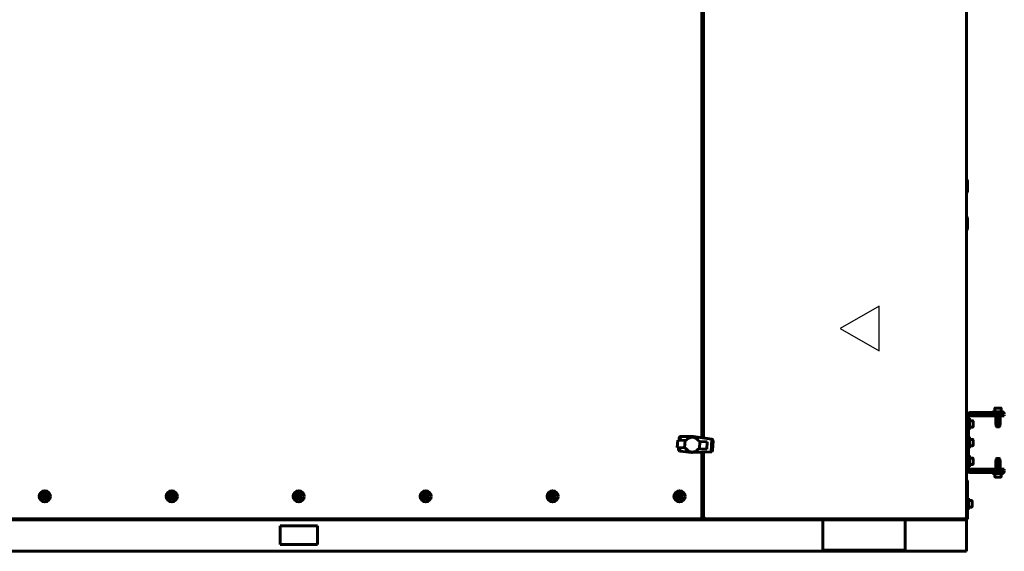
# Model space of a CAD drawing. Units: millimetres. Extents: x 25360 to 91512, y -29815 to 9110.
# Drawn here: x 32036 to 33355, y 3850 to 4561 of the extents above; entities that cross this region are included whole.
import ezdxf

# ---------------------------------------------------------------- set-up
doc = ezdxf.new("R2010")
doc.units = ezdxf.units.MM
doc.linetypes.add('K5LT_BASIC', pattern=[0])
doc.layers.add('Все виды', color=7, linetype='Continuous')

msp = doc.modelspace()

# ---------------------------------------------------------------- linework, layer by layer
at = {"layer": 'Все виды', "linetype": 'K5LT_BASIC', "lineweight": 60}
for p, q in [((33303.792, 5390.097), (33303.792, 3894.347)), ((32949.792, 4632.149), (32949.792, 4001.352)), ((32951.792, 4001.052), (32951.792, 4632.222)), ((33303.792, 4612.472), (33303.792, 4346.197)), ((33303.792, 4612.472), (33303.792, 4024.797)), ((33303.792, 4346.197), (33304.892, 4346.197)), ((33303.792, 4346.197), (33303.792, 4330.197)), ((33304.892, 4346.197), (33305.292, 4345.797)), ((33304.892, 4346.197), (33304.892, 4330.197)), ((33305.292, 4345.797), (33305.292, 4330.597)), ((33303.792, 4330.197), (33303.792, 4296.197)), ((33303.792, 4330.197), (33304.892, 4330.197)), ((33304.892, 4330.197), (33305.292, 4330.597)), ((33303.792, 4296.197), (33304.892, 4296.197)), ((33303.792, 4296.197), (33303.792, 4280.197)), ((33304.892, 4296.197), (33305.292, 4295.797)), ((33304.892, 4296.197), (33304.892, 4280.197)), ((33305.292, 4295.797), (33305.292, 4280.597)), ((33303.792, 4280.197), (33303.792, 4278.197)), ((33303.792, 4280.197), (33304.892, 4280.197)), ((33304.892, 4280.197), (33305.292, 4280.597)), ((33310.622, 4035.047), (33308.642, 4035.047)), ((33310.622, 4035.047), (33316.886, 4035.047)), ((33316.886, 4035.047), (33350.906, 4035.047)), ((33338.742, 4036.247), (33346.242, 4036.247)), ((33338.742, 4036.247), (33338.742, 4035.047)), ((33341.992, 4040.822), (33341.992, 4036.247)), ((33342.417, 4041.247), (33350.067, 4041.247)), ((33346.242, 4036.247), (33353.742, 4036.247)), ((33350.492, 4040.822), (33350.492, 4036.247)), ((33350.906, 4035.047), (33354.642, 4035.047)), ((33353.742, 4036.247), (33353.742, 4035.047)), ((33354.642, 4033.547), (33354.642, 4035.047)), ((33303.792, 4015.297), (33303.792, 4024.797)), ((33304.042, 4025.047), (33304.892, 4025.047)), ((33305.142, 4031.547), (33305.142, 3958.547)), ((33306.642, 4031.547), (33306.642, 3958.547)), ((33306.642, 4027.547), (33307.842, 4027.547)), ((33307.842, 4027.547), (33307.842, 4012.547)), ((33312.417, 4024.297), (33307.842, 4024.297)), ((33312.417, 4024.297), (33307.842, 4024.297)), ((33310.622, 4033.547), (33308.642, 4033.547)), ((33308.642, 4032.347), (33311.734, 4032.347)), ((33308.642, 4032.347), (33308.642, 4030.847)), ((33311.734, 4030.847), (33308.642, 4030.847)), ((33316.886, 4033.547), (33310.622, 4033.547)), ((33332.567, 4032.347), (33311.734, 4032.347)), ((33332.567, 4030.847), (33311.734, 4030.847)), ((33312.842, 4016.222), (33312.842, 4023.872)), ((33312.842, 4023.58), (33312.842, 4023.872)), ((33350.906, 4033.547), (33316.886, 4033.547)), ((33332.567, 4032.347), (33354.642, 4032.347)), ((33354.642, 4030.847), (33332.567, 4030.847)), ((33341.242, 4032.447), (33341.242, 4033.297)), ((33343.254, 4030.847), (33343.254, 4019.797)), ((33346.242, 4030.847), (33346.242, 4019.797)), ((33349.23, 4030.847), (33349.23, 4019.797)), ((33354.642, 4033.547), (33350.906, 4033.547)), ((33351.242, 4032.447), (33351.242, 4033.297)), ((33354.642, 4032.347), (33354.642, 4030.847)), ((33303.792, 4015.297), (33303.792, 3974.797)), ((33304.042, 4015.047), (33304.892, 4015.047)), ((33306.642, 4012.547), (33307.842, 4012.547)), ((33312.417, 4015.797), (33307.842, 4015.797)), ((33343.254, 4019.797), (33343.254, 4019.547)), ((33343.756, 4019.547), (33343.254, 4019.547)), ((33343.742, 4019.547), (33343.742, 4016.747)), ((33343.742, 4016.747), (33348.742, 4016.747)), ((33343.742, 4016.747), (33344.242, 4016.247)), ((33343.756, 4019.547), (33345.74, 4019.547)), ((33344.242, 4016.247), (33348.242, 4016.247)), ((33346.743, 4019.547), (33345.74, 4019.547)), ((33346.743, 4019.547), (33348.728, 4019.547)), ((33348.742, 4016.747), (33348.242, 4016.247)), ((33349.23, 4019.547), (33348.728, 4019.547)), ((33348.742, 4019.547), (33348.742, 4016.747)), ((33349.23, 4019.547), (33349.23, 4019.797)), ((32917.307, 3998.3), (32916.736, 3988.323)), ((32927.104, 3997.739), (32917.307, 3998.3)), ((32919.111, 3998.196), (32919.292, 4001.219)), ((32919.392, 4001.773), (32919.187, 3998.192)), ((32919.292, 4001.219), (32919.362, 4001.712)), ((32919.362, 4001.712), (32919.392, 4001.773)), ((32919.392, 4001.773), (32919.597, 4002.195)), ((32919.625, 4002.227), (32919.393, 3998.18)), ((32919.597, 4002.195), (32919.625, 4002.227)), ((32919.625, 4002.227), (32919.907, 4002.55)), ((32920.021, 4002.641), (32919.765, 3998.159)), ((32919.907, 4002.55), (32920.021, 4002.641)), ((32920.021, 4002.641), (32920.297, 4002.859)), ((32920.536, 4002.951), (32920.261, 3998.131)), ((32920.297, 4002.859), (32920.536, 4002.951)), ((32920.536, 4002.951), (32920.763, 4003.039)), ((32920.763, 4003.039), (32921.084, 4003.1)), ((32921.084, 4003.1), (32920.797, 3998.1)), ((32921.084, 4003.1), (32921.265, 4003.135)), ((32921.265, 4003.135), (32937.907, 4003.135)), ((32927.104, 3997.739), (32926.535, 3987.799)), ((32928.438, 3997.663), (32927.104, 3997.739)), ((32937.907, 4003.135), (32937.849, 4002.118)), ((32937.907, 4003.135), (32962.903, 3999.386)), ((32947.089, 3996.637), (32945.714, 3996.716)), ((32947.089, 3996.637), (32946.518, 3986.66)), ((32956.845, 3996.079), (32947.089, 3996.637)), ((32956.315, 3986.1), (32956.845, 3996.079)), ((32962.964, 3999.371), (32962.005, 3982.6)), ((32963.453, 3999.215), (32962.507, 3982.69)), ((32962.903, 3999.386), (32962.964, 3999.371)), ((32963.852, 3998.952), (32962.932, 3982.882)), ((32962.964, 3999.371), (32963.352, 3999.278)), ((32964.205, 3998.6), (32963.325, 3983.225)), ((32963.352, 3999.278), (32963.453, 3999.215)), ((32963.453, 3999.215), (32963.792, 3999.004)), ((32964.465, 3998.087), (32963.642, 3983.705)), ((32963.792, 3999.004), (32963.852, 3998.952)), ((32964.593, 3997.418), (32963.845, 3984.356)), ((32963.852, 3998.952), (32964.147, 3998.694)), ((32964.605, 3997.302), (32963.871, 3984.469)), ((32964.147, 3998.694), (32964.205, 3998.6)), ((32964.205, 3998.6), (32964.412, 3998.265)), ((32964.412, 3998.265), (32964.465, 3998.087)), ((32964.465, 3998.087), (32964.551, 3997.802)), ((32964.551, 3997.802), (32964.593, 3997.418)), ((32964.593, 3997.418), (32964.605, 3997.302)), ((33303.792, 3990.297), (33303.792, 3999.797)), ((33304.042, 4000.047), (33304.892, 4000.047)), ((33306.642, 4002.547), (33307.842, 4002.547)), ((33307.842, 4002.547), (33307.842, 3987.547)), ((33312.417, 3999.297), (33307.842, 3999.297)), ((33312.417, 3999.297), (33307.842, 3999.297)), ((33312.842, 3991.222), (33312.842, 3998.872)), ((33312.842, 3998.58), (33312.842, 3998.872)), ((32916.736, 3988.323), (32926.535, 3987.799)), ((32918.534, 3988.227), (32918.382, 3985.574)), ((32918.417, 3985.198), (32918.382, 3985.574)), ((32918.439, 3985.125), (32918.417, 3985.198)), ((32918.617, 3988.222), (32918.439, 3985.125)), ((32918.556, 3984.735), (32918.439, 3985.125)), ((32918.619, 3984.647), (32918.556, 3984.735)), ((32918.823, 3988.211), (32918.619, 3984.647)), ((32918.863, 3984.303), (32918.619, 3984.647)), ((32918.966, 3984.2), (32918.863, 3984.303)), ((32919.195, 3988.192), (32918.966, 3984.2)), ((32919.215, 3983.952), (32918.966, 3984.2)), ((32919.443, 3983.833), (32919.215, 3983.952)), ((32919.69, 3988.165), (32919.443, 3983.833)), ((32919.657, 3983.72), (32919.443, 3983.833)), ((32919.971, 3983.649), (32919.657, 3983.72)), ((32920.227, 3988.136), (32919.971, 3983.649)), ((32920.148, 3983.609), (32919.971, 3983.649)), ((32935.918, 3981.759), (32920.148, 3983.609)), ((32926.535, 3987.799), (32927.87, 3987.727)), ((32927.87, 3987.727), (32928.548, 3986.572)), ((32928.548, 3986.572), (32929.36, 3985.574)), ((32929.36, 3985.574), (32930.258, 3984.654)), ((32930.258, 3984.654), (32931.329, 3983.848)), ((32931.329, 3983.848), (32932.45, 3983.205)), ((32932.45, 3983.205), (32933.663, 3982.722)), ((32933.663, 3982.722), (32934.927, 3982.402)), ((32934.927, 3982.402), (32936.242, 3982.244)), ((32936.242, 3982.244), (32937.524, 3982.253)), ((32936.712, 3982.247), (32936.681, 3981.715)), ((32961.942, 3982.593), (32937.167, 3981.687)), ((32937.524, 3982.253), (32938.817, 3982.427)), ((32938.817, 3982.427), (32940.077, 3982.769)), ((32940.077, 3982.769), (32941.305, 3983.278)), ((32941.305, 3983.278), (32942.42, 3983.958)), ((32942.42, 3983.958), (32943.459, 3984.768)), ((32943.459, 3984.768), (32944.338, 3985.669)), ((32944.338, 3985.669), (32945.143, 3986.739)), ((32945.143, 3986.739), (32946.518, 3986.66)), ((32946.518, 3986.66), (32956.315, 3986.1)), ((32949.792, 3982.149), (32949.792, 3894.347)), ((32951.792, 3894.347), (32951.792, 3982.222)), ((32962.005, 3982.6), (32961.942, 3982.593)), ((32962.401, 3982.649), (32962.005, 3982.6)), ((32962.507, 3982.69), (32962.401, 3982.649)), ((32962.867, 3982.829), (32962.507, 3982.69)), ((32962.932, 3982.882), (32962.867, 3982.829)), ((32963.257, 3983.138), (32962.932, 3982.882)), ((32963.325, 3983.225), (32963.257, 3983.138)), ((32963.569, 3983.534), (32963.325, 3983.225)), ((32963.642, 3983.705), (32963.569, 3983.534)), ((32963.76, 3983.979), (32963.642, 3983.705)), ((32963.845, 3984.356), (32963.76, 3983.979)), ((32963.871, 3984.469), (32963.845, 3984.356)), ((33304.042, 3990.047), (33304.892, 3990.047)), ((33306.642, 3987.547), (33307.842, 3987.547)), ((33312.417, 3990.797), (33307.842, 3990.797)), ((32935.918, 3981.759), (32936.681, 3981.715)), ((32936.681, 3981.715), (32937.167, 3981.687)), ((33303.792, 3978.197), (33303.792, 3976.197)), ((33303.792, 3976.197), (33304.892, 3976.197)), ((33303.792, 3976.197), (33303.792, 3974.797)), ((33303.792, 3965.297), (33303.792, 3974.797)), ((33304.042, 3975.047), (33304.892, 3975.047)), ((33304.892, 3976.197), (33305.142, 3975.947)), ((33304.892, 3976.197), (33304.892, 3975.047)), ((33306.642, 3977.547), (33307.842, 3977.547)), ((33307.842, 3977.547), (33307.842, 3962.547)), ((33312.417, 3974.297), (33307.842, 3974.297)), ((33312.417, 3974.297), (33307.842, 3974.297)), ((33312.842, 3966.222), (33312.842, 3973.872)), ((33312.842, 3973.58), (33312.842, 3973.872)), ((33343.254, 3970.297), (33343.254, 3970.547)), ((33343.756, 3970.547), (33343.254, 3970.547)), ((33343.254, 3959.247), (33343.254, 3970.297)), ((33343.742, 3973.347), (33344.242, 3973.847)), ((33343.742, 3970.547), (33343.742, 3973.347)), ((33343.742, 3973.347), (33348.742, 3973.347)), ((33343.756, 3970.547), (33345.74, 3970.547)), ((33344.242, 3973.847), (33348.242, 3973.847)), ((33346.743, 3970.547), (33345.74, 3970.547)), ((33346.242, 3959.247), (33346.242, 3970.297)), ((33346.743, 3970.547), (33348.728, 3970.547)), ((33348.742, 3973.347), (33348.242, 3973.847)), ((33349.23, 3970.547), (33348.728, 3970.547)), ((33348.742, 3970.547), (33348.742, 3973.347)), ((33349.23, 3970.547), (33349.23, 3970.297)), ((33349.23, 3959.247), (33349.23, 3970.297)), ((33303.792, 3965.297), (33303.792, 3960.197)), ((33303.792, 3965.297), (33303.792, 3949.847)), ((33303.792, 3960.197), (33303.792, 3949.847)), ((33303.792, 3960.197), (33304.892, 3960.197)), ((33304.042, 3965.047), (33304.892, 3965.047)), ((33304.892, 3965.047), (33304.892, 3960.197)), ((33304.892, 3960.197), (33305.142, 3960.447)), ((33306.642, 3962.547), (33307.842, 3962.547)), ((33312.417, 3965.797), (33307.842, 3965.797)), ((33308.642, 3959.247), (33308.642, 3957.747)), ((33308.642, 3959.247), (33311.734, 3959.247)), ((33311.734, 3957.747), (33308.642, 3957.747)), ((33308.642, 3956.547), (33310.622, 3956.547)), ((33310.622, 3956.547), (33316.886, 3956.547)), ((33311.734, 3959.247), (33332.567, 3959.247)), ((33332.567, 3957.747), (33311.734, 3957.747)), ((33316.886, 3956.547), (33350.906, 3956.547)), ((33332.567, 3959.247), (33354.642, 3959.247)), ((33354.642, 3957.747), (33332.567, 3957.747)), ((33341.242, 3957.647), (33341.242, 3956.797)), ((33350.906, 3956.547), (33354.642, 3956.547)), ((33351.242, 3957.647), (33351.242, 3956.797)), ((33354.642, 3959.247), (33354.642, 3957.747)), ((33354.642, 3955.047), (33354.642, 3956.547)), ((33303.792, 3949.847), (33303.792, 3949.497)), ((33303.792, 3949.497), (33303.792, 3945.569)), ((33303.792, 3942.697), (33303.792, 3895.697)), ((33305.292, 3942.697), (33305.292, 3895.697)), ((33308.642, 3955.047), (33310.622, 3955.047)), ((33316.886, 3955.047), (33310.622, 3955.047)), ((33316.886, 3955.047), (33350.906, 3955.047)), ((33338.742, 3953.847), (33338.742, 3955.047)), ((33338.742, 3953.847), (33346.242, 3953.847)), ((33341.992, 3949.272), (33341.992, 3953.847)), ((33342.417, 3948.847), (33350.067, 3948.847)), ((33346.242, 3953.847), (33353.742, 3953.847)), ((33350.492, 3949.272), (33350.492, 3953.847)), ((33354.642, 3955.047), (33350.906, 3955.047)), ((33353.742, 3953.847), (33353.742, 3955.047)), ((32067.482, 3923.047), (32068.637, 3925.047)), ((32068.637, 3921.047), (32067.482, 3923.047)), ((32068.637, 3925.047), (32070.947, 3925.047)), ((32070.947, 3921.047), (32068.637, 3921.047)), ((32070.947, 3925.047), (32072.101, 3923.047)), ((32072.101, 3923.047), (32070.947, 3921.047)), ((32237.482, 3923.047), (32238.637, 3925.047)), ((32238.637, 3921.047), (32237.482, 3923.047)), ((32238.637, 3925.047), (32240.947, 3925.047)), ((32240.947, 3921.047), (32238.637, 3921.047)), ((32240.947, 3925.047), (32242.101, 3923.047)), ((32242.101, 3923.047), (32240.947, 3921.047)), ((32407.482, 3923.047), (32408.637, 3925.047)), ((32408.637, 3921.047), (32407.482, 3923.047)), ((32408.637, 3925.047), (32410.947, 3925.047)), ((32410.947, 3921.047), (32408.637, 3921.047)), ((32410.947, 3925.047), (32412.101, 3923.047)), ((32412.101, 3923.047), (32410.947, 3921.047)), ((32577.482, 3923.047), (32578.637, 3925.047)), ((32578.637, 3921.047), (32577.482, 3923.047)), ((32578.637, 3925.047), (32580.947, 3925.047)), ((32580.947, 3921.047), (32578.637, 3921.047)), ((32580.947, 3925.047), (32582.101, 3923.047)), ((32582.101, 3923.047), (32580.947, 3921.047)), ((32747.482, 3923.047), (32748.637, 3925.047)), ((32748.637, 3921.047), (32747.482, 3923.047)), ((32748.637, 3925.047), (32750.947, 3925.047)), ((32750.947, 3921.047), (32748.637, 3921.047)), ((32750.947, 3925.047), (32752.101, 3923.047)), ((32752.101, 3923.047), (32750.947, 3921.047)), ((32917.482, 3923.047), (32918.637, 3925.047)), ((32918.637, 3921.047), (32917.482, 3923.047)), ((32918.637, 3925.047), (32920.947, 3925.047)), ((32920.947, 3921.047), (32918.637, 3921.047)), ((32920.947, 3925.047), (32922.101, 3923.047)), ((32922.101, 3923.047), (32920.947, 3921.047)), ((33305.292, 3920.547), (33306.492, 3920.547)), ((33306.492, 3920.547), (33306.492, 3905.547)), ((33311.067, 3917.297), (33306.492, 3917.297)), ((33311.492, 3909.222), (33311.492, 3916.872)), ((33305.292, 3905.547), (33306.492, 3905.547)), ((33311.067, 3908.797), (33306.492, 3908.797)), ((32948.142, 3893.047), (31871.442, 3893.047)), ((31917.792, 3891.547), (32901.792, 3891.547)), ((32904.792, 3891.547), (32901.792, 3891.547)), ((32904.792, 3893.047), (32904.792, 3891.547)), ((32907.792, 3891.547), (32904.792, 3891.547)), ((33300.792, 3891.547), (32907.792, 3891.547)), ((32948.142, 3894.347), (32948.492, 3894.347)), ((32948.142, 3893.047), (32948.142, 3894.347)), ((32948.661, 3894.047), (32948.142, 3894.047)), ((33300.792, 3893.047), (32948.142, 3893.047)), ((32948.492, 3894.347), (32949.792, 3894.347)), ((32952.177, 3894.047), (32949.407, 3894.047)), ((32953.092, 3894.347), (32951.792, 3894.347)), ((32953.442, 3894.047), (32952.922, 3894.047)), ((32953.092, 3894.347), (32953.442, 3894.347)), ((32953.442, 3893.047), (32953.442, 3894.347)), ((33302.142, 3893.047), (32953.442, 3893.047)), ((33111.792, 3889.547), (33111.792, 3891.547)), ((33221.792, 3891.547), (33221.792, 3889.547)), ((33300.792, 3893.047), (33303.792, 3893.047)), ((33303.792, 3891.547), (33300.792, 3891.547)), ((33302.142, 3894.347), (33302.492, 3894.347)), ((33302.142, 3893.047), (33302.142, 3894.347)), ((33302.492, 3894.347), (33302.492, 3893.859)), ((33303.792, 3894.347), (33302.492, 3894.347)), ((33302.492, 3893.095), (33302.492, 3893.047)), ((33303.792, 3892.697), (33303.792, 3895.697)), ((33303.792, 3891.547), (33303.792, 3892.697)), ((33303.792, 3892.697), (33305.292, 3892.697)), ((33303.792, 3891.547), (33303.792, 3889.547)), ((33305.292, 3895.697), (33305.292, 3892.697)), ((32384.792, 3858.797), (32384.792, 3883.797)), ((32384.792, 3883.797), (32434.792, 3883.797)), ((32434.792, 3883.797), (32434.792, 3858.797)), ((33111.792, 3853.047), (33111.792, 3889.547)), ((33221.792, 3889.547), (33221.792, 3853.047)), ((33303.792, 3889.547), (33303.792, 3853.047)), ((32434.792, 3858.797), (32384.792, 3858.797)), ((33111.792, 3849.547), (33111.792, 3853.047)), ((33221.792, 3851.047), (33111.792, 3851.047)), ((33221.792, 3853.047), (33221.792, 3849.547)), ((33303.792, 3853.047), (33303.792, 3849.547)), ((33111.792, 3849.547), (31707.792, 3849.547)), ((33221.792, 3849.547), (33111.792, 3849.547)), ((33303.792, 3849.547), (33221.792, 3849.547))]:
    msp.add_line(p, q, dxfattribs=at)
at = {"layer": 'Все виды', "color": 5}
for p, q in [((33186.848, 4177.667), (33134.886, 4147.667)), ((33186.848, 4117.667), (33186.848, 4177.667)), ((33134.886, 4147.667), (33186.848, 4117.667))]:
    msp.add_line(p, q, dxfattribs=at)
at = {"layer": 'Все виды', "linetype": 'K5LT_BASIC', "lineweight": 60}
for centre in [(32069.792, 3923.047), (32239.792, 3923.047), (32409.792, 3923.047), (32579.792, 3923.047), (32749.792, 3923.047), (32919.792, 3923.047)]:
    msp.add_circle(centre, 7.5, dxfattribs=at)
for centre, radius, start, end in [((33308.642, 4031.547), 3.5, 90, 180), ((33342.417, 4040.822), 0.425, 90, 180), ((33350.067, 4040.822), 0.425, 0, 90), ((33304.042, 4024.797), 0.25, 90, 180), ((33304.892, 4024.797), 0.25, 0, 90), ((33308.642, 4031.547), 2, 90, 180), ((33308.642, 4028.847), 2, 90, 180), ((33308.642, 4028.847), 3.5, 90, 124.692131), ((33312.417, 4023.872), 0.425, 0, 90), ((33341.492, 4033.297), 0.25, 90, 180), ((33341.492, 4032.447), 0.25, 180, 203.578178), ((33350.992, 4033.297), 0.25, 0, 90), ((33350.992, 4032.447), 0.25, 336.421822, 0), ((33304.042, 4015.297), 0.25, 180, 270), ((33304.892, 4015.297), 0.25, 270, 0), ((33312.417, 4016.222), 0.425, 270, 0), ((33312.417, 4016.222), 0.425, 270, 0), ((32936.801, 3992.165), 10.008, 27.048765, 146.675694), ((33304.042, 3999.797), 0.25, 90, 180), ((33304.892, 3999.797), 0.25, 0.002758, 90), ((33312.417, 3998.872), 0.425, 0, 90), ((33304.042, 3990.297), 0.25, 180, 270), ((33304.892, 3990.297), 0.25, 270, 359.997234), ((33312.417, 3991.222), 0.425, 270, 0), ((33312.417, 3991.222), 0.425, 270, 0), ((33304.042, 3974.797), 0.25, 90, 180), ((33304.892, 3974.797), 0.25, 0, 90), ((33312.417, 3973.872), 0.425, 0, 90), ((33304.042, 3965.297), 0.25, 180, 270), ((33304.892, 3965.297), 0.25, 270, 0), ((33308.642, 3958.547), 3.5, 180, 270), ((33308.642, 3961.247), 2, 180, 270), ((33308.642, 3958.547), 2, 180, 270), ((33308.642, 3961.247), 3.5, 235.307869, 270), ((33312.417, 3966.222), 0.425, 270, 0), ((33312.417, 3966.222), 0.425, 270, 0), ((33341.492, 3957.647), 0.25, 156.421822, 180), ((33341.492, 3956.797), 0.25, 180, 270), ((33350.992, 3956.797), 0.25, 270, 0), ((33350.992, 3957.647), 0.25, 0, 23.578178), ((33301.792, 3942.697), 3.5, 0, 55.150095), ((33342.417, 3949.272), 0.425, 180, 270), ((33350.067, 3949.272), 0.425, 270, 0), ((32069.792, 3923.047), 4.25, 0, 270), ((32069.792, 3923.047), 4.25, 270, 0), ((32239.792, 3923.047), 4.25, 0, 270), ((32239.792, 3923.047), 4.25, 270, 0), ((32409.792, 3923.047), 4.25, 0, 270), ((32409.792, 3923.047), 4.25, 270, 0), ((32579.792, 3923.047), 4.25, 0, 270), ((32579.792, 3923.047), 4.25, 270, 0), ((32749.792, 3923.047), 4.25, 0, 270), ((32749.792, 3923.047), 4.25, 270, 0), ((32919.792, 3923.047), 4.25, 0, 270), ((32919.792, 3923.047), 4.25, 270, 0), ((33311.067, 3916.872), 0.425, 0, 90), ((33311.067, 3909.222), 0.425, 270, 0), ((32948.142, 3894.347), 0.6, 270, 0), ((32948.142, 3894.347), 1.3, 270, 0), ((32953.442, 3894.347), 1.3, 180, 270), ((32953.442, 3894.347), 0.6, 180, 270), ((33302.142, 3894.347), 1.3, 270, 0), ((33302.142, 3894.347), 0.6, 270, 0), ((33302.492, 3894.347), 1.3, 270, 0)]:
    msp.add_arc(centre, radius, start, end, dxfattribs=at)
for points, knots in [([(33343.756, 4019.547), (33343.704, 4019.547), (33343.623, 4019.551), (33343.52, 4019.569), (33343.453, 4019.589), (33343.398, 4019.612), (33343.352, 4019.638), (33343.32, 4019.664), (33343.3, 4019.685), (33343.285, 4019.704), (33343.269, 4019.729), (33343.257, 4019.763), (33343.254, 4019.786), (33343.254, 4019.797)], [0, 0, 0, 0, 3.79736965, 5.69936705, 7.3423203, 8.69446881, 9.91607155, 10.9968717, 11.43881384, 11.78017796, 12.58485803, 13.33917127, 14, 14, 14, 14]), ([(33346.242, 4019.797), (33346.242, 4019.768), (33346.233, 4019.74), (33346.205, 4019.692), (33346.186, 4019.673), (33346.125, 4019.623), (33346.079, 4019.602), (33345.937, 4019.555), (33345.838, 4019.547), (33345.74, 4019.547)], [0, 0, 0, 0, 0.125, 0.125, 0.25, 0.25, 0.5, 0.5, 1, 1, 1, 1]), ([(33346.743, 4019.547), (33346.645, 4019.547), (33346.547, 4019.555), (33346.405, 4019.602), (33346.358, 4019.623), (33346.277, 4019.689), (33346.242, 4019.739), (33346.242, 4019.797)], [0, 0, 0, 0, 0.5, 0.5, 0.75, 0.75, 1, 1, 1, 1]), ([(33349.23, 4019.797), (33349.23, 4019.768), (33349.221, 4019.74), (33349.192, 4019.692), (33349.174, 4019.673), (33349.113, 4019.623), (33349.067, 4019.602), (33348.925, 4019.555), (33348.825, 4019.547), (33348.728, 4019.547)], [0, 0, 0, 0, 0.125, 0.125, 0.25, 0.25, 0.5, 0.5, 1, 1, 1, 1]), ([(33343.756, 3970.547), (33343.704, 3970.547), (33343.623, 3970.542), (33343.52, 3970.524), (33343.453, 3970.504), (33343.398, 3970.481), (33343.352, 3970.455), (33343.32, 3970.429), (33343.3, 3970.409), (33343.285, 3970.389), (33343.269, 3970.364), (33343.257, 3970.33), (33343.254, 3970.308), (33343.254, 3970.297)], [0, 0, 0, 0, 3.79736965, 5.69936705, 7.3423203, 8.69446881, 9.91607155, 10.9968717, 11.43881384, 11.78017796, 12.58485803, 13.33917127, 14, 14, 14, 14]), ([(33346.242, 3970.297), (33346.242, 3970.326), (33346.233, 3970.353), (33346.205, 3970.401), (33346.186, 3970.42), (33346.125, 3970.47), (33346.079, 3970.491), (33345.937, 3970.538), (33345.838, 3970.547), (33345.74, 3970.547)], [0, 0, 0, 0, 0.125, 0.125, 0.25, 0.25, 0.5, 0.5, 1, 1, 1, 1]), ([(33346.743, 3970.547), (33346.645, 3970.547), (33346.547, 3970.538), (33346.405, 3970.491), (33346.358, 3970.47), (33346.277, 3970.404), (33346.242, 3970.354), (33346.242, 3970.297)], [0, 0, 0, 0, 0.5, 0.5, 0.75, 0.75, 1, 1, 1, 1]), ([(33349.23, 3970.297), (33349.23, 3970.325), (33349.221, 3970.353), (33349.192, 3970.401), (33349.174, 3970.42), (33349.113, 3970.47), (33349.067, 3970.491), (33348.925, 3970.538), (33348.825, 3970.547), (33348.728, 3970.547)], [0, 0, 0, 0, 0.125, 0.125, 0.25, 0.25, 0.5, 0.5, 1, 1, 1, 1])]:
    msp.add_open_spline(points, degree=3, knots=knots, dxfattribs=at)

doc.saveas('drawing.dxf')
